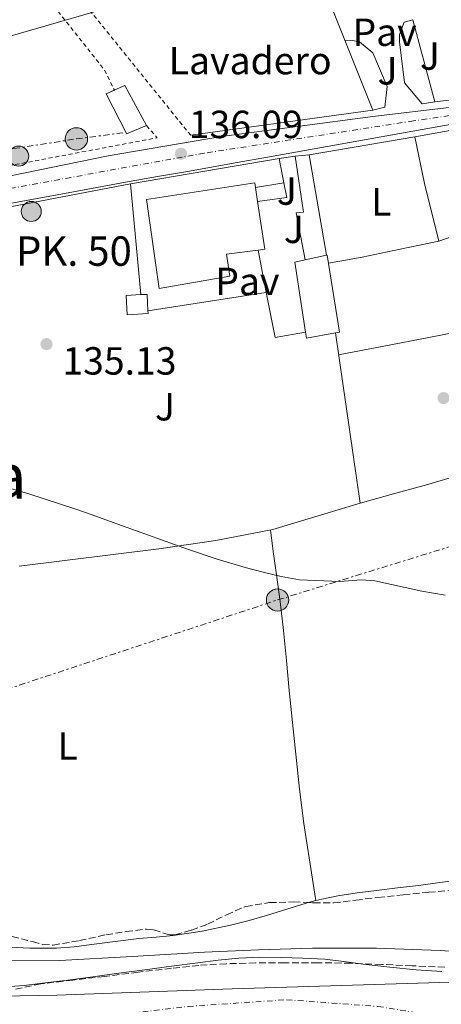
# Model space of a CAD drawing. Units: metres. Extents: x 610114 to 613545, y 4775591 to 4777959.
# Drawn here: x 611332 to 611440, y 4776314 to 4776565 of the extents above; entities that cross this region are included whole.
import ezdxf
from ezdxf.enums import TextEntityAlignment as Align

# ---------------------------------------------------------------- set-up
doc = ezdxf.new("R2010")
doc.units = ezdxf.units.M
doc.header["$MEASUREMENT"] = 0
for name, pattern in [('DGN Style 2', [1.7399219301090239, 1.043953158065414, -0.6959687720436097]), ('DGN Style 3', [2.435890702152634, 1.739921930109024, -0.6959687720436097]), ('DGN Style 4', [2.7856150101045474, 1.391937544087219, -0.6959687720436097, 0.001739921930109024, -0.6959687720436097]), ('DGN Style 7', [3.4798438602180486, 1.565929737098122, -0.6959687720436097, 0.5219765790327072, -0.6959687720436097])]:
    doc.linetypes.add(name, pattern=pattern)
for name, color, linetype, lineweight in [('Carretera', 9, 'Continuous', 0), ('Caseta-cabaña', 1, 'Continuous', 0), ('Cauce permanente', 151, 'Continuous', 13), ('Cauce permanente (área)', 142, 'Continuous', 13), ('Chamizo-cobertizo', 1, 'Continuous', 0), ('Cota de punto acotado terreno', 7, 'Continuous', 0), ('Curva de nivel intermedia', 30, 'Continuous', 0), ('destino de construcciones', 7, 'Continuous', 0), ('Edificio', 1, 'Continuous', 13), ('Eje cauce permanente (área)', 70, 'DGN Style 4', 0), ('Eje de carretera', 7, 'DGN Style 4', 0), ('Etiqueta de uso rústico', 92, 'Continuous', 0), ('Hito kilométrico (PK) carretera', 7, 'Continuous', 0), ('Límite de Concejo', 7, 'Continuous', 0), ('Límite de municipio', 7, 'Continuous', 0), ('Línea  de muro-pared o tapia', 1, 'Continuous', 13), ('Línea blanca (vial)', 7, 'Continuous', 13), ('Línea de cambio de uso (parcela vista)', 92, 'Continuous', 0), ('Línea de pavimento', 1, 'Continuous', 0), ('Línea eléctrica', 6, 'DGN Style 7', 0), ('Línea telefónica', 7, 'Continuous', 0), ('Pavimento', 7, 'Continuous', 0), ('Poste tendido eléctrico', 7, 'Continuous', 0), ('Punto acotado terreno (símbolo)', 7, 'Continuous', 0), ('Tela metálica o alambrada', 7, 'DGN Style 2', 0), ('Texto de Punto Kilométrico carretera', 7, 'Continuous', 0), ('Texto de Área (paraje) menor', 7, 'Continuous', 0), ('Transformador', 7, 'Continuous', 0), ('Valla', 7, 'DGN Style 2', 0), ('Zona ajardinada', 92, 'Continuous', 0), ('Zona arbolada', 92, 'DGN Style 3', 0)]:
    doc.layers.add(name, color=color, linetype=linetype, lineweight=lineweight)
doc.styles.add('Style-Arial', font='arial.ttf')

# ---------------------------------------------------------------- blocks, each defined once
blk = doc.blocks.new('5PATER')
at = {"layer": 'Punto acotado terreno (símbolo)', "linetype": 'Continuous', "lineweight": 0}
h = blk.add_hatch(color=51, dxfattribs=at)
edge = h.paths.add_edge_path()
edge.add_ellipse((0, 0), major_axis=(-0.1095731443231308, -0.1110710700762829), ratio=0.9994222409660317, start_angle=0, end_angle=360)
blk = doc.blocks.new('5PELE')
at = {"layer": 'Transformador', "linetype": 'Continuous', "lineweight": 0}
h = blk.add_hatch(color=9, dxfattribs=at)
edge = h.paths.add_edge_path()
edge.add_arc((-2.000000476837158e-05, 0), 0.2850000000000001, 0, 360)
at = {"layer": 'Transformador', "color": 252, "linetype": 'Continuous', "lineweight": 0}
blk.add_circle((-2.000000476837158e-05, 0), 0.2850000000000001, dxfattribs=at)
blk = doc.blocks.new('*U11')
at = {"layer": 'Carretera', "color": 9, "linetype": 'Continuous', "lineweight": 0}
for points in [[(611465.2100000004, 4776542.429999999, 136.0399999999936), (611397.1700000016, 4776530.24, 136.0200000000041), (611386.5300000021, 4776528.36, 135.9499999999971), (611375.7800000008, 4776526.460000001, 135.8699999999953), (611367.6000000023, 4776525.03, 135.8099999999977), (611359.4499999986, 4776523.590000001, 135.7599999999948), (611346.0900000009, 4776521.160000001, 135.6600000000035), (611332.7000000001, 4776518.680000001, 135.570000000007), (611325.0199999999, 4776517.290000002, 135.5500000000029), (611317.8299999994, 4776515.98, 135.5399999999936), (611303.0500000003, 4776513.290000001, 135.5299999999988), (611287.9699999995, 4776510.269999999, 135.5099999999948), (611272.7399999991, 4776507.210000001, 135.4799999999959), (611263.3600000002, 4776505.49, 135.429999999993), (611257.570000001, 4776504.430000001, 135.3899999999994), (611242.4899999981, 4776501.660000001, 135.2899999999936), (611220.6100000001, 4776497.58, 135.1499999999942), (611198.75, 4776493.46, 135.0800000000017), (611178.1499999984, 4776489.48, 135)], [(611160.6099999989, 4776493.029999999, 134.75), (611196.9300000007, 4776499.740000002, 134.8399999999965), (611231.8799999999, 4776506.29, 135.0299999999988), (611266.8200000003, 4776512.92, 135.2299999999959), (611296.5199999991, 4776518.689999999, 135.3500000000058), (611326.2100000012, 4776524.5, 135.4799999999959), (611355.0000000005, 4776530.31, 135.8300000000017), (611383.9400000015, 4776535.260000001, 136.1900000000023), (611422.6200000013, 4776540.41, 136.4100000000035), (611462.9899999987, 4776545.150000001, 136.6300000000047)]]:
    blk.add_polyline3d(points, dxfattribs=at)
blk = doc.blocks.new('5HITCA')
at = {"layer": 'Límite de Concejo', "linetype": 'Continuous', "lineweight": 0}
h = blk.add_hatch(color=1, dxfattribs=at)
edge = h.paths.add_edge_path()
edge.add_arc((0, 0), 0.2558578010358639, 0, 360)
at = {"layer": 'Límite de Concejo', "color": 7, "linetype": 'Continuous', "lineweight": 0}
blk.add_circle((0, 0), 0.2558578010358639, dxfattribs=at)

msp = doc.modelspace()

# ---------------------------------------------------------------- linework, layer by layer
at = {"layer": 'Caseta-cabaña', "color": 1, "linetype": 'Continuous', "lineweight": 0, "elevation": 137.8000000000029, "flags": 128}
msp.add_lwpolyline([(611365.1799999997, 4776490.060000001), (611359.8499999996, 4776489.800000001), (611359.6100000005, 4776494.730000001), (611363.2999999998, 4776494.91), (611364.9400000004, 4776494.99), (611365.1399999997, 4776490.77), (611365.1799999997, 4776490.060000001)], close=True, dxfattribs=at)
for points in [[(611365.1399999997, 4776490.77), (611365.1799999997, 4776490.060000001), (611359.8499999996, 4776489.800000001), (611359.6100000005, 4776494.730000001), (611363.2999999998, 4776494.91)], [(611363.2999999998, 4776494.91), (611364.9400000004, 4776494.99), (611365.1399999997, 4776490.77)]]:
    msp.add_lwpolyline(points, dxfattribs=at)
at = {"layer": 'Cauce permanente', "color": 151, "linetype": 'Continuous', "lineweight": 13}
msp.add_polyline3d([(611327.4600000001, 4776318.130000001, 128.3600000000006), (611333.5300000003, 4776318.58, 128.3600000000006), (611339.5999999996, 4776319.310000001, 128.4199999999983), (611345.3200000003, 4776320.050000001, 128.4799999999959), (611351.04, 4776320.800000001, 128.5599999999977), (611357.7000000002, 4776321.699999999, 128.5899999999965), (611364.3700000001, 4776322.59, 128.6399999999994), (611371.1299999999, 4776323.49, 128.6900000000023), (611377.8899999997, 4776324.380000001, 128.820000000007), (611383.0999999996, 4776325.039999999, 128.8999999999942), (611388.3300000001, 4776325.58, 128.9900000000052), (611393.75, 4776325.77, 129.0299999999988), (611399.1699999999, 4776325.680000001, 129.0200000000041), (611404.7400000002, 4776325.59, 129.0099999999948), (611410.2999999998, 4776325.26, 129), (611415.2199999997, 4776324.680000001, 128.9100000000035), (611420.1299999999, 4776324.060000001, 128.8099999999977), (611426.9000000004, 4776323.289999999, 128.7899999999936), (611433.6799999997, 4776322.58, 128.75), (611440.2300000006, 4776322.130000001, 128.7700000000041)], dxfattribs=at)
at = {"layer": 'Cauce permanente (área)', "color": 142, "linetype": 'Continuous', "lineweight": 13}
msp.add_polyline3d([(611440.2300000006, 4776322.130000001, 128.7700000000041), (611433.6799999997, 4776322.58, 128.75), (611426.9000000004, 4776323.289999999, 128.7899999999936), (611420.1299999999, 4776324.060000001, 128.8099999999977), (611415.2199999997, 4776324.680000001, 128.9100000000035), (611410.2999999998, 4776325.26, 129), (611404.7400000002, 4776325.59, 129.0099999999948), (611399.1699999999, 4776325.680000001, 129.0200000000041), (611393.75, 4776325.77, 129.0299999999988), (611388.3300000001, 4776325.58, 128.9900000000052), (611383.0999999996, 4776325.039999999, 128.8999999999942), (611377.8899999997, 4776324.380000001, 128.820000000007), (611371.1299999999, 4776323.49, 128.6900000000023), (611364.3700000001, 4776322.59, 128.6399999999994), (611357.7000000002, 4776321.699999999, 128.5899999999965), (611351.04, 4776320.800000001, 128.5599999999977), (611345.3200000003, 4776320.050000001, 128.4799999999959), (611339.5999999996, 4776319.310000001, 128.4199999999983), (611333.5300000003, 4776318.58, 128.3600000000006), (611327.4600000001, 4776318.130000001, 128.3600000000006)], dxfattribs=at)
at = {"layer": 'Chamizo-cobertizo', "color": 1, "linetype": 'Continuous', "lineweight": 0, "elevation": 136.0299999999988, "flags": 128}
msp.add_lwpolyline([(611402.7699999996, 4776530.220000001), (611406.3300000001, 4776530.58)], dxfattribs=at)
at = {"layer": 'Chamizo-cobertizo', "color": 1, "linetype": 'Continuous', "lineweight": 0, "extrusion": (0.002437118163873086, -0.01866099438043556, 0.9998228981893688), "elevation": -87508.73676316698, "flags": 128}
msp.add_lwpolyline([(1224813.509383577, 4656283.786938054), (1224812.765507661, 4656296.008327034), (1224814.668082773, 4656295.981724478), (1224814.437169831, 4656310.355174968)], dxfattribs=at)
at = {"layer": 'Chamizo-cobertizo', "color": 1, "linetype": 'Continuous', "lineweight": 0, "extrusion": (0.003160746183542076, -0.01819027185497339, 0.9998295473196446), "elevation": -84817.88273633088, "flags": 128}
msp.add_lwpolyline([(1420098.646300255, 4600563.863494092), (1420098.646300255, 4600537.865321079)], dxfattribs=at)
at = {"layer": 'Chamizo-cobertizo', "color": 1, "linetype": 'Continuous', "lineweight": 0, "extrusion": (-0.002682610015838372, -0.0004163941373385848, 0.9999963151029235), "elevation": -3493.164345148546, "flags": 128}
msp.add_lwpolyline([(611390.7845968871, 4776521.24955323), (611398.0646243446, 4776522.379553328)], dxfattribs=at)
at = {"layer": 'Chamizo-cobertizo', "color": 1, "linetype": 'Continuous', "lineweight": 0, "extrusion": (-0.0001433805959470926, -0.01874089291040496, 0.9998243637634189), "elevation": -89468.10064924981, "flags": 128}
msp.add_lwpolyline([(574839.4190838714, 4780223.942372454), (574840.1676755103, 4780220.207334227), (574832.7256204974, 4780219.140180448)], dxfattribs=at)
at = {"layer": 'Chamizo-cobertizo', "color": 1, "linetype": 'Continuous', "lineweight": 0}
for points in [[(611410.7800000003, 4776504.970000001, 135.5500000000029), (611405.29, 4776503.76, 135.5299999999988), (611402.9699999997, 4776515.779999999, 135.7599999999948), (611404.8600000005, 4776516, 135.7599999999948), (611402.7699999996, 4776530.220000001, 136.0299999999988), (611406.3300000001, 4776530.58, 136.0299999999988)], [(611393.1699999999, 4776518.67, 135.8099999999977), (611392.6200000001, 4776522.289999999, 135.8800000000047), (611399.9000000004, 4776523.42, 135.8999999999942), (611400.6200000001, 4776519.680000001, 135.8300000000017)]]:
    msp.add_polyline3d(points, close=True, dxfattribs=at)
at = {"layer": 'Curva de nivel intermedia', "color": 30, "linetype": 'Continuous', "lineweight": 0, "flags": 128}
for points, elevation in [([(611322.7700000008, 4776447.550000001), (611334.6799999998, 4776444.079999999), (611346.4700000006, 4776440.230000001), (611350.9000000006, 4776438.67), (611355.3300000007, 4776437.099999999), (611365.2800000017, 4776433.520000001), (611375.2300000006, 4776429.949999998)], 135.0000000000003), ([(611375.2300000006, 4776429.949999998), (611382.5799999998, 4776427.51), (611390.0000000006, 4776425.270000001), (611394.5700000015, 4776424.060000001), (611399.1900000017, 4776422.99), (611403.9000000012, 4776422.09), (611414.1300000016, 4776421.720000001), (611419.6300000001, 4776422.140000001), (611423.0800000012, 4776421.890000001), (611435.12, 4776419.210000001), (611441.1100000002, 4776418.24)], 135.0000000000005), ([(611454.0499999997, 4776326.59), (611439.8200000006, 4776327.499999999), (611423.5000000015, 4776328.100000001), (611407.1800000002, 4776328.069999998), (611393.3900000014, 4776327.640000001), (611379.6000000003, 4776327.05), (611361.0999999997, 4776325.970000001), (611342.6100000005, 4776324.939999999), (611322.5100000015, 4776325.009999999), (611302.4100000005, 4776326.029999998), (611284.2400000008, 4776327.409999999), (611266.1300000013, 4776329.740000002), (611254.5399999997, 4776332.180000001), (611243.2200000007, 4776335.689999999), (611232.2800000019, 4776340.109999999), (611221.3899999997, 4776344.649999999), (611213.9600000001, 4776347.49), (611206.2900000011, 4776349.509999999), (611195.4100000003, 4776350.199999999), (611184.5300000015, 4776349.899999999), (611173.7100000011, 4776349.5)], 130.0000000000003)]:
    msp.add_lwpolyline(points, dxfattribs=dict(at, elevation=elevation))
at = {"layer": 'Edificio', "color": 51, "linetype": 'Continuous', "lineweight": 13, "extrusion": (-0.005478004993289179, -0.01371540141457527, 0.9998909336649325), "elevation": -68725.24111006789, "flags": 128}
msp.add_lwpolyline([(611348.1403938504, 4776053.744434099), (611348.2505976752, 4776053.793934877), (611350.8207234626, 4776054.934045993), (611356.3800373849, 4776044.693082724)], dxfattribs=at)
at = {"layer": 'Edificio', "color": 51, "linetype": 'Continuous', "lineweight": 13, "extrusion": (0.002871131013029001, -0.01889726230650701, 0.9998173083538939), "elevation": -88371.95113872935, "flags": 128}
msp.add_lwpolyline([(1321936.688285249, 4629647.927384765), (1321936.688285249, 4629644.265172319)], dxfattribs=at)
at = {"layer": 'Edificio', "color": 51, "linetype": 'Continuous', "lineweight": 13, "extrusion": (0.00228745434013847, -0.01851748737254651, 0.9998259199550937), "elevation": -86914.80383802102, "flags": 128}
msp.add_lwpolyline([(1192370.660232566, 4664721.884219457), (1192371.001812718, 4664709.557223758), (1192369.288891237, 4664709.557223758)], dxfattribs=at)
at = {"layer": 'Edificio', "color": 51, "linetype": 'Continuous', "lineweight": 13, "extrusion": (0.0003420417949273154, -0.01848254575933295, 0.9998291246556409), "elevation": -87937.31630974164, "flags": 128}
msp.add_lwpolyline([(699680.2482348245, 4763543.186176038), (699677.7880665298, 4763561.037802629), (699680.4485296534, 4763561.578761011)], dxfattribs=at)
at = {"layer": 'Edificio', "color": 51, "linetype": 'Continuous', "lineweight": 13, "extrusion": (-0.003474199795375366, -0.0007657161666367437, 0.9999936717872439), "elevation": -5646.061140105286, "flags": 128}
msp.add_lwpolyline([(611402.0709945818, 4776500.837001877), (611407.5610309336, 4776502.047002233)], dxfattribs=at)
at = {"layer": 'Edificio', "color": 51, "linetype": 'Continuous', "lineweight": 13, "extrusion": (-0.005798599839909428, -0.01925730823722147, 0.999797745706277), "elevation": -95392.43313775079, "flags": 128}
msp.add_lwpolyline([(-791736.5006907556, 4748986.890488233), (-791736.4011286314, 4748986.941344273), (-791727.6494174588, 4748969.04103278), (-791728.6067373935, 4748968.543801905)], dxfattribs=at)
at = {"layer": 'Edificio', "color": 51, "linetype": 'Continuous', "lineweight": 13, "extrusion": (0.0007288930164045634, -0.01851715842851633, 0.9998282770349637), "elevation": -87866.12039488925, "flags": 128}
msp.add_lwpolyline([(798811.7564432742, 4747927.490574158), (798804.3382606526, 4747926.411330628), (798804.1517796819, 4747928.030195924)], dxfattribs=at)
at = {"layer": 'Edificio', "color": 1, "linetype": 'Continuous', "lineweight": 13}
for points in [[(611364.8099999996, 4776538.050000001, 135.9700000000012), (611359.6900000004, 4776535.939999999, 135.9199999999983), (611359.6500000004, 4776536.029999999, 135.9199999999983), (611354.4900000002, 4776546.180000001, 136.0299999999988), (611356.6799999997, 4776547.15, 136.0500000000029), (611359.25, 4776548.289999999, 136.0800000000017)], [(611392.6200000001, 4776522.289999999, 135.8800000000047), (611393.1699999999, 4776518.67, 135.8099999999977), (611395.0199999996, 4776506.480000001, 135.5800000000017), (611393.3200000003, 4776506.27, 135.5800000000017), (611385.2000000002, 4776505.25, 135.5599999999977), (611386.0899999999, 4776499.619999999, 135.4499999999971), (611368.0099999999, 4776496.460000001, 135.3899999999994), (611364.7699999996, 4776519.230000001, 135.7299999999959), (611392.4500000002, 4776523.439999999, 135.8999999999942)], [(611405.29, 4776503.76, 135.5299999999988), (611410.7800000003, 4776504.970000001, 135.5500000000029), (611410.8899999997, 4776504.99, 135.5500000000029), (611414.1100000005, 4776485.33, 135.1900000000023), (611413.0499999998, 4776485.130000001, 135.179999999993), (611405.6799999997, 4776483.76, 135.1600000000035), (611405.4299999997, 4776485.369999999, 135.1900000000023), (611402.6399999997, 4776503.17, 135.5200000000041)]]:
    msp.add_polyline3d(points, close=True, dxfattribs=at)
at = {"layer": 'Edificio', "color": 51, "linetype": 'Continuous', "lineweight": 13}
for points in [[(611364.8099999996, 4776538.050000001, 135.9700000000012), (611359.6900000004, 4776535.939999999, 135.9199999999983), (611359.6500000004, 4776536.029999999, 135.9199999999983), (611354.4900000002, 4776546.180000001, 136.0299999999988), (611356.5697999997, 4776547.100500001, 136.0489999999991)], [(611393.3200000003, 4776506.27, 135.5800000000017), (611385.2000000002, 4776505.25, 135.5599999999977), (611386.0899999999, 4776499.619999999, 135.4499999999971), (611368.0099999999, 4776496.460000001, 135.3899999999994), (611364.7699999996, 4776519.230000001, 135.7299999999959), (611392.4500000002, 4776523.439999999, 135.8999999999942), (611392.6200000001, 4776522.289999999, 135.8800000000047)]]:
    msp.add_polyline3d(points, dxfattribs=at)
at = {"layer": 'Eje cauce permanente (área)', "color": 70, "linetype": 'DGN Style 4', "lineweight": 0}
msp.add_polyline3d([(611148.1500000004, 4776325.350000001, 127.2700000000041), (611182.9600000001, 4776317.779999999, 127.4199999999983), (611209.4500000002, 4776314.369999999, 127.6699999999983), (611251.5700000003, 4776308.32, 127.4700000000012), (611293.5599999996, 4776306.619999999, 128.5200000000041), (611329.4500000002, 4776307.75, 128.6000000000058), (611375.4199999999, 4776313.24, 128.9600000000064), (611400.5800000001, 4776314.939999999, 129.0099999999948), (611423.9199999999, 4776313.230000001, 128.8800000000047), (611456.2699999996, 4776307.930000001, 129.0299999999988), (611511.7000000002, 4776301.5, 129.070000000007), (611545.9400000004, 4776296.199999999, 129.1699999999983), (611595.04, 4776286.180000001, 129.4499999999971), (611625.2999999998, 4776280.880000001, 129.6000000000058), (611646.6799999997, 4776280.119999999, 129.6399999999994), (611660.2999999998, 4776282.02, 129.5500000000029), (611673.7300000006, 4776290.529999999, 129.5599999999977), (611684.3300000001, 4776306.619999999, 129.4900000000052), (611692.8399999999, 4776343.140000001, 129.429999999993), (611695.8099999996, 4776394.91, 129.5399999999936), (611699.9699999997, 4776460.380000001, 129.6699999999983), (611700.3499999996, 4776545.039999999, 129.8399999999965), (611702.4000000004, 4776596.600000001, 129.9700000000012), (611704.9199999999, 4776617.460000001, 136.7599999999948)], dxfattribs=at)
at = {"layer": 'Eje de carretera', "color": 7, "linetype": 'DGN Style 4', "lineweight": 0}
msp.add_polyline3d([(611610.3999999984, 4776588.290000001, 135.8399999999965), (611590.3700000012, 4776587.100000001, 135.4299999999931), (611556.6600000003, 4776579.600000001, 135.5800000000017), (611517.7099999998, 4776566.720000002, 135.6900000000024), (611498.8899999997, 4776558.730000001, 136.0099999999948), (611483.239999999, 4776551.170000001, 136.75), (611464.9599999996, 4776544.050000002, 136.3500000000058), (611432.9699999975, 4776539.250000001, 136.2599999999948), (611379.5399999977, 4776531.03, 136.0399999999937), (611326.3999999985, 4776521.369999999, 135.5200000000041), (611295.0900000003, 4776514.930000001, 135.4400000000023), (611251.0300000005, 4776506.840000001, 135.2400000000053), (611202.9400000006, 4776497.850000001, 134.9700000000011), (611125.1099999994, 4776482.970000002, 134.3000000000029), (611092.8199999998, 4776477.230000001, 134.070000000007)], dxfattribs=at)
at = {"layer": 'Límite de municipio', "color": 7, "linetype": 'Continuous', "lineweight": 0}
msp.add_polyline3d([(611637.4400000013, 4775749.140000001, 354.43), (611620.2800000012, 4775792.869999999, 329.27), (611571.4600000009, 4775924.880000001, 243.88), (611566.6000000016, 4775957.050000001, 230.19), (611559.3299999982, 4776013.810000001, 210.66), (611556.1400000006, 4776033.050000001, 205.06), (611551.25, 4776054.290000001, 198.39), (611548.3099999987, 4776067.82, 193.17), (611551.75, 4776091.52, 185.26), (611511.1700000018, 4776138.08, 160.76), (611498.1400000006, 4776178.59, 154.4), (611483.0100000016, 4776234.810000001, 145.99), (611479.7699999996, 4776244.140000001, 145), (611480.3099999987, 4776255.08, 141.98), (611478.6099999994, 4776275.880000001, 133.49), (611475.6999999993, 4776293.600000001, 129.27), (611470.4499999993, 4776320.300000001, 129.11), (611386.6999999993, 4776317.699999999, 129.02), (611341.9100000003, 4776316.15, 128.52), (611313.4800000006, 4776315.57, 128.58), (611246.3299999982, 4776320.800000001, 126.14), (611175.3399999999, 4776327.609999999, 126.5)], dxfattribs=at)
at = {"layer": 'Línea  de muro-pared o tapia', "color": 1, "linetype": 'Continuous', "lineweight": 13, "extrusion": (0.001400505642192067, -0.003501910691618395, 0.9999928875774338), "elevation": -15733.64616087141, "flags": 128}
msp.add_lwpolyline([(611414.6582917866, 4776534.030488432), (611403.8281483512, 4776561.11065448)], dxfattribs=at)
at = {"layer": 'Línea  de muro-pared o tapia', "color": 1, "linetype": 'Continuous', "lineweight": 13, "extrusion": (-0.001068625368769863, 0.0040002019149093, 0.9999914281754925), "elevation": 18590.89105416091, "flags": 128}
msp.add_lwpolyline([(611432.5873453296, 4776528.938924303), (611438.1974383037, 4776507.938756285)], dxfattribs=at)
at = {"layer": 'Línea  de muro-pared o tapia', "color": 1, "linetype": 'Continuous', "lineweight": 13, "extrusion": (0.001351080143025997, -0.003373926390451188, 0.9999933955797703), "elevation": -15152.54093190724, "flags": 128}
msp.add_lwpolyline([(611421.8667354909, 4776518.022977804), (611414.7066474495, 4776535.903079572)], dxfattribs=at)
at = {"layer": 'Línea  de muro-pared o tapia', "color": 1, "linetype": 'Continuous', "lineweight": 13, "extrusion": (0.08224856033136493, 0.1187722858552393, 0.9895091300418299), "elevation": 617746.6993661326, "flags": 128}
msp.add_lwpolyline([(2216662.047980504, -4230133.421061769), (2216664.422581704, -4230131.206074378), (2216671.178058131, -4230133.005751633)], dxfattribs=at)
at = {"layer": 'Línea  de muro-pared o tapia', "color": 1, "linetype": 'Continuous', "lineweight": 13, "extrusion": (0.009406860561135287, -0.0367832368432459, 0.9992789923048104), "elevation": -169808.1258059214, "flags": 128}
msp.add_lwpolyline([(1775818.484164236, 4472905.906843259), (1775816.606621992, 4472900.902501632), (1775813.4584638, 4472900.902501631)], dxfattribs=at)
at = {"layer": 'Línea  de muro-pared o tapia', "color": 1, "linetype": 'Continuous', "lineweight": 13, "extrusion": (-0.007293901143338609, -0.0008682047759845136, 0.9999730222493896), "elevation": -8469.643336478239, "flags": 128}
msp.add_lwpolyline([(611438.0059718132, 4776540.306844703), (611423.1355650395, 4776538.536844037)], dxfattribs=at)
at = {"layer": 'Línea  de muro-pared o tapia', "color": 1, "linetype": 'Continuous', "lineweight": 13, "extrusion": (-0.01349390445188193, -0.001849433091555118, 0.9999072427679897), "elevation": -16947.30575824718, "flags": 128}
msp.add_lwpolyline([(611368.7914401754, 4776518.785907923), (611322.2370423075, 4776512.405897012)], dxfattribs=at)
at = {"layer": 'Línea  de muro-pared o tapia', "color": 1, "linetype": 'Continuous', "lineweight": 13, "extrusion": (0.0003468489472282735, 6.300695674310117e-05, 0.9999999378629637), "elevation": 651.4099383217219, "flags": 128}
msp.add_lwpolyline([(611433.2352240456, 4776535.11843777), (611461.1452258355, 4776540.188437781)], dxfattribs=at)
at = {"layer": 'Línea  de muro-pared o tapia', "color": 1, "linetype": 'Continuous', "lineweight": 13, "extrusion": (-0.06147116959796711, -0.01040841960210168, 0.9980545877403925), "elevation": -87164.23135804044, "flags": 128}
msp.add_lwpolyline([(-4607425.49793004, 1397531.673465489), (-4607425.49793004, 1397559.100989986)], dxfattribs=at)
at = {"layer": 'Línea  de muro-pared o tapia', "color": 1, "linetype": 'Continuous', "lineweight": 13, "extrusion": (-0.02098736534418066, -0.003559616349790092, 0.9997734041408345), "elevation": -29695.71236250459, "flags": 128}
msp.add_lwpolyline([(-4607036.92391535, 1401165.578620534), (-4607036.92391535, 1401204.099613512)], dxfattribs=at)
at = {"layer": 'Línea  de muro-pared o tapia', "color": 1, "linetype": 'Continuous', "lineweight": 13, "elevation": 138.5800000000017, "flags": 128}
for points in [[(611398.7000000002, 4776529.66), (611402.7699999996, 4776530.220000001)], [(611399.9000000004, 4776523.42), (611398.7000000002, 4776529.66)]]:
    msp.add_lwpolyline(points, dxfattribs=at)
at = {"layer": 'Línea  de muro-pared o tapia', "color": 1, "linetype": 'Continuous', "lineweight": 13, "extrusion": (-0.01470317383984352, -0.02024910785023459, 0.999686846122477), "elevation": -105571.5600630516, "flags": 128}
msp.add_lwpolyline([(-2311809.217191753, 4222939.615129977), (-2311809.569056899, 4222940.014743437), (-2311785.522859668, 4222965.590004898)], dxfattribs=at)
at = {"layer": 'Línea  de muro-pared o tapia', "color": 1, "linetype": 'Continuous', "lineweight": 13, "extrusion": (0.002034974203152503, -0.02241638899134805, 0.9997466500992045), "elevation": -105690.5741128382, "flags": 128}
msp.add_lwpolyline([(1040697.119741332, 4700501.573222683), (1040697.119741332, 4700473.139605256)], dxfattribs=at)
at = {"layer": 'Línea  de muro-pared o tapia', "color": 1, "linetype": 'Continuous', "lineweight": 13, "extrusion": (-0.002650364522100719, 0.01428032227715152, 0.9998945184185984), "elevation": 66727.30920629857, "flags": 128}
msp.add_lwpolyline([(611393.5475957507, 4776029.559482813), (611391.5371787102, 4776040.39058725)], dxfattribs=at)
at = {"layer": 'Línea  de muro-pared o tapia', "color": 1, "linetype": 'Continuous', "lineweight": 13, "extrusion": (-0.0255475563408399, -0.003951874399133419, 0.9996657966809435), "elevation": -34357.96275654245, "flags": 128}
msp.add_lwpolyline([(-4626891.505257991, 1333913.774595085), (-4626891.505257991, 1333944.333867001)], dxfattribs=at)
at = {"layer": 'Línea  de muro-pared o tapia', "color": 1, "linetype": 'Continuous', "lineweight": 13, "extrusion": (0.002440436867580895, -0.01343958894567143, 0.9999067065065954), "elevation": -62564.22647098326, "flags": 128}
msp.add_lwpolyline([(611403.2729307947, 4776075.885497594), (611395.4529540865, 4776074.465369334), (611393.1725703719, 4776085.956407152)], dxfattribs=at)
at = {"layer": 'Línea  de muro-pared o tapia', "color": 1, "linetype": 'Continuous', "lineweight": 13}
for points in [[(611461.2300000006, 4776540.220000001, 138.3699999999953), (611463.9500000002, 4776527.15, 138.6499999999942), (611464.1699999999, 4776523.859999999, 138.6499999999942), (611464.0099999999, 4776521.15, 138.6499999999942), (611463.1299999999, 4776518.77, 138.6499999999942), (611461.1500000004, 4776516.109999999, 138.6499999999942), (611439.4699999997, 4776508.529999999, 138.3300000000017), (611435.79, 4776523.289999999, 138.3300000000017), (611433.3200000003, 4776535.15, 137.7400000000052)], [(611413.0499999998, 4776485.130000001, 137.6100000000006), (611419.3700000001, 4776441.66, 137.2599999999948), (611397.04, 4776434.980000001, 136.4900000000052), (611382.5099999999, 4776432.180000001, 136.1100000000006), (611367.9000000004, 4776430.029999999, 135.7400000000052), (611332.2699999996, 4776425.57, 135.7899999999936)]]:
    msp.add_polyline3d(points, dxfattribs=at)
at = {"layer": 'Línea blanca (vial)', "color": 7, "linetype": 'Continuous', "lineweight": 13}
for points in [[(611010.1000000003, 4776464.52, 133.5099999999948), (611029.5699999987, 4776468.310000001, 133.6900000000023), (611076.9299999999, 4776477.33, 134.1399999999994), (611124.289999999, 4776486.300000002, 134.5899999999966), (611160.6099999985, 4776493.029999999, 134.7500000000001), (611196.9300000002, 4776499.740000002, 134.8399999999965), (611231.8799999994, 4776506.290000001, 135.0299999999989), (611266.8199999997, 4776512.920000001, 135.2299999999959), (611296.5199999987, 4776518.689999999, 135.3500000000058), (611326.2100000008, 4776524.500000001, 135.479999999996), (611354.9999999999, 4776530.310000001, 135.8300000000019), (611383.940000001, 4776535.260000001, 136.1900000000023), (611422.6200000008, 4776540.410000001, 136.4100000000036), (611462.9899999984, 4776545.150000002, 136.6300000000046), (611483.1799999987, 4776554.180000001, 136.1799999999932), (611503.3700000012, 4776563.220000001, 135.7200000000011)], [(611465.2100000001, 4776542.430000001, 136.0399999999937), (611397.1700000011, 4776530.240000002, 136.020000000004), (611386.5300000015, 4776528.360000002, 135.949999999997), (611375.7800000004, 4776526.460000001, 135.8699999999954), (611367.6000000018, 4776525.030000002, 135.8099999999976), (611359.449999998, 4776523.590000002, 135.7599999999949), (611346.0900000005, 4776521.160000003, 135.6600000000035), (611332.6999999996, 4776518.680000001, 135.5700000000071), (611325.0199999994, 4776517.290000003, 135.550000000003)]]:
    msp.add_polyline3d(points, dxfattribs=at)
at = {"layer": 'Línea de cambio de uso (parcela vista)', "color": 92, "linetype": 'Continuous', "lineweight": 0, "extrusion": (0.09315799105698835, -0.4785051129255237, 0.8731291116475031), "elevation": -2228504.57034159, "flags": 128}
msp.add_lwpolyline([(1512950.657526878, 3991696.420299163), (1512940.607378588, 3991696.211933857), (1512930.674497163, 3991696.092086649), (1512926.314501273, 3991696.154020389), (1512921.879801653, 3991696.256192906)], dxfattribs=at)
at = {"layer": 'Línea de cambio de uso (parcela vista)', "color": 92, "linetype": 'Continuous', "lineweight": 0, "elevation": 131.6100000000006, "flags": 128}
msp.add_lwpolyline([(611408.0198999997, 4776340.2302), (611406.1755999997, 4776339.740800001)], dxfattribs=at)
at = {"layer": 'Línea de cambio de uso (parcela vista)', "color": 92, "linetype": 'Continuous', "lineweight": 0}
for points in [[(611413.8600000005, 4776479.529999999, 134.8500000000058), (611425.3899999997, 4776481.74, 134.8500000000058), (611436.9299999997, 4776483.939999999, 134.8500000000058), (611447.7800000003, 4776486.109999999, 134.8800000000047), (611458.6500000004, 4776488.060000001, 135.3000000000029), (611464.8399999999, 4776488.980000001, 135.7299999999959), (611471.0301000001, 4776489.9, 136.1600000000035)], [(611471.0301000001, 4776489.9, 136.1591000000044), (611471.5, 4776485.52, 136), (611471.7999999998, 4776482.09, 135.9100000000035), (611472.0899999999, 4776478.66, 135.820000000007), (611472.3700000001, 4776475.74, 135.6399999999994), (611472.6500000004, 4776472.82, 135.4600000000064), (611473.0099999999, 4776468.279999999, 135.3000000000029), (611473.3099999996, 4776463.74, 135.179999999993), (611473.3700000001, 4776462.09, 135.1499999999942), (611473.3899999997, 4776460.430000001, 135.1199999999953), (611473.3799999999, 4776459.24, 135.1199999999953), (611473.0099999999, 4776458.060000001, 135.1199999999953), (611471.8799999999, 4776457.07, 135.1000000000058), (611470.5099999999, 4776456.539999999, 135.070000000007), (611465.29, 4776454.810000001, 134.9400000000023), (611460.0300000003, 4776453.220000001, 134.8099999999977), (611454.2300000006, 4776451.619999999, 134.6999999999971), (611448.4299999997, 4776450, 134.6100000000006), (611442.3899999997, 4776448.17, 134.5299999999988), (611436.3300000001, 4776446.380000001, 134.5399999999936), (611427.8499999996, 4776444.039999999, 134.679999999993), (611419.3700000001, 4776441.699999999, 134.8099999999977)], [(611396.4400000004, 4776434.859999999, 134.1900000000023), (611397.1699999999, 4776429.390000001, 134.1300000000047), (611397.9000000004, 4776424, 134.0800000000017), (611398.8899999997, 4776416.609999999, 134.0800000000017), (611399.7400000002, 4776409.199999999, 134.0800000000017), (611400.5, 4776401.550000001, 133.929999999993), (611401.2599999999, 4776393.9, 133.7700000000041), (611402.0800000001, 4776385.74, 133.6499999999942), (611402.8899999997, 4776377.58, 133.5299999999988), (611403.8300000001, 4776368.720000001, 133.3699999999953), (611404.9900000002, 4776359.890000001, 132.9700000000012), (611406.5, 4776350.060000001, 132.2899999999936), (611408.0198999997, 4776340.2302, 131.6100000000006)], [(611445.0700000003, 4776345.539999999, 131.6100000000006), (611439.6799999997, 4776344.850000001, 131.6100000000006), (611434.2999999998, 4776344.140000001, 131.6000000000058), (611428.9299999997, 4776343.5, 131.6000000000058), (611423.5499999998, 4776342.850000001, 131.6100000000006), (611418.6200000001, 4776342.199999999, 131.6100000000006), (611413.6900000004, 4776341.470000001, 131.6000000000058), (611409.5999999996, 4776340.65, 131.6100000000006), (611408.0198999997, 4776340.2302, 131.6100000000006)], [(611406.1755999997, 4776339.740800001, 131.6100000000006), (611405.5700000003, 4776339.58, 131.6100000000006), (611400.6299999999, 4776338.039999999, 131.5899999999965), (611395.6900000004, 4776336.5, 131.5200000000041), (611391, 4776335.189999999, 131.429999999993), (611386.2699999996, 4776333.980000001, 131.3300000000017), (611378.9900000002, 4776332.42, 131.1399999999994), (611371.6299999999, 4776331.300000001, 130.9600000000064), (611367.2199999997, 4776330.91, 130.8699999999953), (611362.8200000003, 4776330.529999999, 130.8000000000029), (611356.7800000003, 4776329.779999999, 130.7899999999936), (611350.7400000002, 4776329.02, 130.7799999999988), (611346.2599999999, 4776328.470000001, 130.570000000007), (611341.7800000003, 4776328.08, 130.3699999999953), (611334.9699999997, 4776328.100000001, 130.320000000007), (611328.1600000003, 4776328.430000001, 130.320000000007)]]:
    msp.add_polyline3d(points, dxfattribs=at)
at = {"layer": 'Línea de pavimento', "color": 1, "linetype": 'Continuous', "lineweight": 0}
for points in [[(611430.6600000003, 4776548.949999999, 137.2100000000064), (611429.3799999999, 4776559.449999999, 137.0200000000041), (611429.4400000004, 4776561.300000001, 137.0200000000041), (611430.5899999999, 4776564.5, 137.0200000000041), (611432.79, 4776565.09, 137.0599999999977)], [(611426.2400000002, 4776548.050000001, 137.2700000000041), (611422.5899999999, 4776556.630000001, 137.0200000000041), (611419.2000000002, 4776559.449999999, 137.0200000000041), (611417.4100000003, 4776559.77, 137.0200000000041), (611415.4500000002, 4776559.84, 137.1499999999942)]]:
    msp.add_polyline3d(points, dxfattribs=at)
at = {"layer": 'Línea eléctrica', "color": 6, "linetype": 'DGN Style 7', "lineweight": 0}
for points in [[(611289.3199999996, 4776381.070000002, 132.4199999999983), (611398.2600000025, 4776416.980000001, 134.1499999999942), (611562.9400000015, 4776467.900000001, 134.6399999999994), (611646.0700000002, 4776493.720000001, 134.5800000000017), (611733.0399999988, 4776546.36, 135.1600000000035), (611791.6900000023, 4776580, 136.3699999999953), (611832.7785799564, 4776600.92164383, 135.7013000000006), (611834.6999999993, 4776601.9, 135.6699999999983), (611845.1709362719, 4776607.56013559, 135.5923999999941), (611934.5599999982, 4776655.88, 134.929999999993), (612027.62, 4776709.859999999, 134.4900000000052), (612107.379999998, 4776757.58, 139.9900000000052), (612190.2699999998, 4776796.689999999, 145.1499999999942), (612295.530000001, 4776845.749999999, 146.2700000000041), (612390.1499999985, 4776891.67, 147.7100000000064), (612462.8700000001, 4776924.529999998, 145.8099999999977), (612541.8500000024, 4776930, 148.3699999999953)], [(610949.190000002, 4776459.26, 134.2599999999948), (610956.8999364774, 4776460.445710435, 134.0665000000008), (610990.2199999989, 4776465.569999999, 133.2299999999959), (611025.7300000014, 4776472.680000001, 133.7400000000052), (611081.1200000015, 4776486.980000001, 134.3300000000017), (611129.6099999992, 4776493.279999999, 134.7100000000064), (611178.7299999995, 4776503.36, 135.0800000000017), (611269.420000002, 4776520.810000001, 135.2799999999988), (611310.3500000006, 4776529, 135.4499999999971), (611323.9621583035, 4776531.113388214, 135.6214999999938), (611346.870000001, 4776534.670000001, 135.9100000000035), (611358.7100000008, 4776536.199999999, 135.8800000000047)]]:
    msp.add_polyline3d(points, dxfattribs=at)
at = {"layer": 'Línea telefónica', "color": 7, "linetype": 'Continuous', "lineweight": 0}
msp.add_polyline3d([(611637.5500000018, 4776617.279999998, 135.8500000000058), (611606.2375694235, 4776619.267499646, 135.6333000000013), (611545.0700000012, 4776623.15, 135.2100000000064), (611325.4100000011, 4776559.630000001, 136.4199999999983), (611076.537410663, 4776518.222351726, 134.9799000000057), (611045.4500000002, 4776513.050000002, 134.8000000000029), (610964.1799999991, 4776497.939999999, 133.5800000000017)], dxfattribs=at)
at = {"layer": 'Tela metálica o alambrada', "color": 7, "linetype": 'DGN Style 2', "lineweight": 0, "extrusion": (-0.1912819516097987, -0.1722735262210575, 0.9662986324898267), "elevation": -939683.9916258364, "flags": 128}
msp.add_lwpolyline([(-3140119.536985299, 3527848.656290161), (-3140227.416704996, 3527854.638645703), (-3140248.845444775, 3527853.706330554)], dxfattribs=at)
at = {"layer": 'Tela metálica o alambrada', "color": 7, "linetype": 'DGN Style 2', "lineweight": 0, "extrusion": (-0.01415401630990014, 0.04245607353077504, 0.998998070890354), "elevation": 194275.6169490048, "flags": 128}
msp.add_lwpolyline([(-2090648.70357977, -4333650.617593819), (-2090650.284558376, -4333646.818987935), (-2090468.141573443, -4333671.621649881)], dxfattribs=at)
at = {"layer": 'Valla', "color": 7, "linetype": 'DGN Style 2', "lineweight": 0, "extrusion": (-0.05263753176705193, -0.05481032433170317, 0.9971083785607892), "elevation": -293848.161710142, "flags": 128}
msp.add_lwpolyline([(-2867642.97601771, 3857420.43304138), (-2867611.963082762, 3857416.222107294), (-2867606.607050053, 3857414.248231941)], dxfattribs=at)
at = {"layer": 'Zona arbolada', "color": 92, "linetype": 'DGN Style 3', "lineweight": 0}
for points in [[(611330.4600000001, 4776331.119999999, 132.7799999999988), (611335.6900000004, 4776329.77, 132.7400000000052), (611338.29, 4776329.08, 132.7200000000012), (611340.9000000004, 4776328.880000001, 132.7400000000052), (611347.6500000004, 4776330.039999999, 132.8399999999965), (611354.4199999999, 4776331.539999999, 132.9400000000023), (611359.5899999999, 4776332.33, 133.0200000000041), (611364.7800000003, 4776332.980000001, 133.1000000000058), (611366.6299999999, 4776332.800000001, 133.1300000000047), (611369.3799999999, 4776331.869999999, 133.1699999999983), (611370.7599999999, 4776331.529999999, 133.1900000000023), (611372.1299999999, 4776331.550000001, 133.2100000000064), (611376.2999999998, 4776332.699999999, 133.3800000000047), (611380.4000000004, 4776334.26, 133.6000000000058), (611385.2000000002, 4776336.65, 133.8099999999977), (611390.1299999999, 4776338.75, 133.9499999999971), (611396.2100000001, 4776339.720000001, 133.9600000000064), (611402.3300000001, 4776339.92, 133.929999999993), (611407.4800000006, 4776339.680000001, 133.9499999999971), (611412.6200000001, 4776339.66, 134), (611418.2599999999, 4776340.350000001, 134.320000000007), (611423.9000000004, 4776341.060000001, 134.6999999999971), (611430.3799999999, 4776341.730000001, 134.8999999999942), (611436.8600000005, 4776342.369999999, 135.0099999999948), (611442.9900000002, 4776342.850000001, 135.0500000000029)], [(611406.1755999997, 4776339.740800001, 133.9449000000022), (611407.4800000006, 4776339.680000001, 133.9499999999971), (611412.6200000001, 4776339.66, 134), (611418.2599999999, 4776340.350000001, 134.320000000007), (611423.9000000004, 4776341.060000001, 134.6999999999971), (611430.3799999999, 4776341.730000001, 134.8999999999942), (611436.8600000005, 4776342.369999999, 135.0099999999948), (611442.9900000002, 4776342.850000001, 135.0500000000029)], [(611330.4600000001, 4776331.119999999, 132.7799999999988), (611335.6900000004, 4776329.77, 132.7400000000052), (611338.29, 4776329.08, 132.7200000000012), (611340.9000000004, 4776328.880000001, 132.7400000000052), (611347.6500000004, 4776330.039999999, 132.8399999999965), (611354.4199999999, 4776331.539999999, 132.9400000000023), (611359.5899999999, 4776332.33, 133.0200000000041), (611364.7800000003, 4776332.980000001, 133.1000000000058), (611366.6299999999, 4776332.800000001, 133.1300000000047), (611369.3799999999, 4776331.869999999, 133.1699999999983), (611370.7599999999, 4776331.529999999, 133.1900000000023), (611372.1299999999, 4776331.550000001, 133.2100000000064), (611376.2999999998, 4776332.699999999, 133.3800000000047), (611380.4000000004, 4776334.26, 133.6000000000058), (611385.2000000002, 4776336.65, 133.8099999999977), (611390.1299999999, 4776338.75, 133.9499999999971), (611396.2100000001, 4776339.720000001, 133.9600000000064), (611402.3300000001, 4776339.92, 133.929999999993), (611406.1755999997, 4776339.740800001, 133.9449000000022)], [(611440.9699999997, 4776323.220000001, 133.3399999999965), (611432.6200000001, 4776323.619999999, 133.3000000000029), (611424.8099999996, 4776323.949999999, 133.3000000000029), (611416.9900000002, 4776324.26, 133.3000000000029), (611408.5700000003, 4776324.4, 133.3000000000029), (611400.1399999997, 4776324.4, 133.3000000000029), (611392.6399999997, 4776324.350000001, 133.3000000000029), (611385.1299999999, 4776324.140000001, 133.3099999999977), (611378.1500000004, 4776323.699999999, 133.3099999999977), (611371.1799999997, 4776322.99, 133.3099999999977), (611362.6500000004, 4776321.960000001, 133.3099999999977), (611354.1100000005, 4776320.91, 133.3099999999977), (611345.9500000002, 4776319.960000001, 133.3099999999977), (611337.79, 4776318.99, 133.3099999999977), (611331.1900000004, 4776317.58, 133.2100000000064)], [(611440.9699999997, 4776323.220000001, 133.3399999999965), (611432.6200000001, 4776323.619999999, 133.3000000000029), (611424.8099999996, 4776323.949999999, 133.3000000000029), (611416.9900000002, 4776324.26, 133.3000000000029), (611408.5700000003, 4776324.4, 133.3000000000029), (611400.1399999997, 4776324.4, 133.3000000000029), (611392.6399999997, 4776324.350000001, 133.3000000000029), (611385.1299999999, 4776324.140000001, 133.3099999999977), (611378.1500000004, 4776323.699999999, 133.3099999999977), (611371.1799999997, 4776322.99, 133.3099999999977), (611362.6500000004, 4776321.960000001, 133.3099999999977), (611354.1100000005, 4776320.91, 133.3099999999977), (611345.9500000002, 4776319.960000001, 133.3099999999977), (611337.79, 4776318.99, 133.3099999999977), (611331.1900000004, 4776317.58, 133.2100000000064)]]:
    msp.add_polyline3d(points, dxfattribs=at)

# ---------------------------------------------------------------- block references
at = {"layer": 'Carretera', "color": 9, "linetype": 'Continuous', "lineweight": 0}
msp.add_blockref('*U11', (0, 0), dxfattribs=at)
at = {"layer": 'Hito kilométrico (PK) carretera', "color": 7, "linetype": 'Continuous', "lineweight": 0, "xscale": 10, "yscale": 10, "zscale": 10}
for p in [(611332.120000001, 4776530.27, 135.6900000000023), (611335.3399999997, 4776516.140000001, 135.5500000000029)]:
    msp.add_blockref('5HITCA', p, dxfattribs=at)
at = {"layer": 'Poste tendido eléctrico', "color": 7, "linetype": 'Continuous', "lineweight": 0, "xscale": 10, "yscale": 10, "zscale": 10}
for p in [(611346.870000001, 4776534.670000001, 135.9100000000035), (611398.2600000025, 4776416.980000001, 134.1499999999942)]:
    msp.add_blockref('5PELE', p, dxfattribs=at)
at = {"layer": 'Punto acotado terreno (símbolo)', "color": 7, "linetype": 'Continuous', "lineweight": 0, "xscale": 10, "yscale": 10, "zscale": 10}
for p in [(611373.5899999999, 4776530.86, 136.0899999999965), (611339.2300000007, 4776482.28, 135.1300000000051), (611440.6599999988, 4776468.520000001, 135.1900000000028)]:
    msp.add_blockref('5PATER', p, dxfattribs=at)

# ---------------------------------------------------------------- texts
at = {"layer": 'Cota de punto acotado terreno', "color": 7, "linetype": 'Continuous', "lineweight": 0, "style": 'Style-Arial'}
for s, p in [('136.09', (611375.5700000008, 4776534.86, 136.0899999999965)), ('135.13', (611343.2899999982, 4776474.499999999, 135.1300000000047))]:
    msp.add_text(s, height=7.000000000000002, dxfattribs=at).set_placement(p)
at = {"layer": 'destino de construcciones', "color": 7, "linetype": 'Continuous', "lineweight": 0, "style": 'Style-Arial'}
msp.add_text('Lavadero', height=7.000000000000002, dxfattribs=at).set_placement((611391.2554697368, 4776554.650010003, 136.0200000000041), align=Align.MIDDLE_CENTER)
at = {"layer": 'Etiqueta de uso rústico', "color": 92, "linetype": 'Continuous', "lineweight": 0, "style": 'Style-Arial'}
for p in [(611424.7614203813, 4776518.61001, 135.929999999993), (611344.6614203793, 4776379.730010001, 132.4100000000035)]:
    msp.add_text('L', height=7.000000000000002, dxfattribs=at).set_placement(p, align=Align.MIDDLE_CENTER)
at = {"layer": 'Pavimento', "color": 7, "linetype": 'Continuous', "lineweight": 0, "style": 'Style-Arial'}
for p in [(611425.5970538034, 4776561.88565829, 137.0200000000041), (611390.5369645862, 4776498.285628071, 135.6900000000023)]:
    msp.add_text('Pav', height=7.000000000000002, dxfattribs=at).set_placement(p, align=Align.MIDDLE_CENTER)
at = {"layer": 'Texto de Punto Kilométrico carretera', "color": 7, "linetype": 'Continuous', "lineweight": 0, "style": 'Style-Arial'}
msp.add_text('PK. 50', height=7.5, dxfattribs=at).set_placement((611331.4499999983, 4776502.27, 135.4900000000052))
at = {"layer": 'Texto de Área (paraje) menor', "color": 7, "linetype": 'Continuous', "lineweight": 0, "style": 'Style-Arial'}
msp.add_text('Paretaberri Auzoa', height=11.5, dxfattribs=at).set_placement((611268.343490997, 4776448.59001, 134.0899999999965), align=Align.MIDDLE_CENTER)
at = {"layer": 'Zona ajardinada', "color": 92, "linetype": 'Continuous', "lineweight": 0, "style": 'Style-Arial'}
for p in [(611437.1682440572, 4776555.808522279, 137.0599999999977), (611426.348244061, 4776552.028522277, 137.1499999999942), (611400.6382440598, 4776521.338522279, 135.9700000000012), (611402.4282440579, 4776511.578522277, 135.9199999999983), (611369.4982440593, 4776466.29852228, 135.0099999999948)]:
    msp.add_text('J', height=7.000000000000002, dxfattribs=at).set_placement(p, align=Align.MIDDLE_CENTER)

doc.saveas('drawing.dxf')
